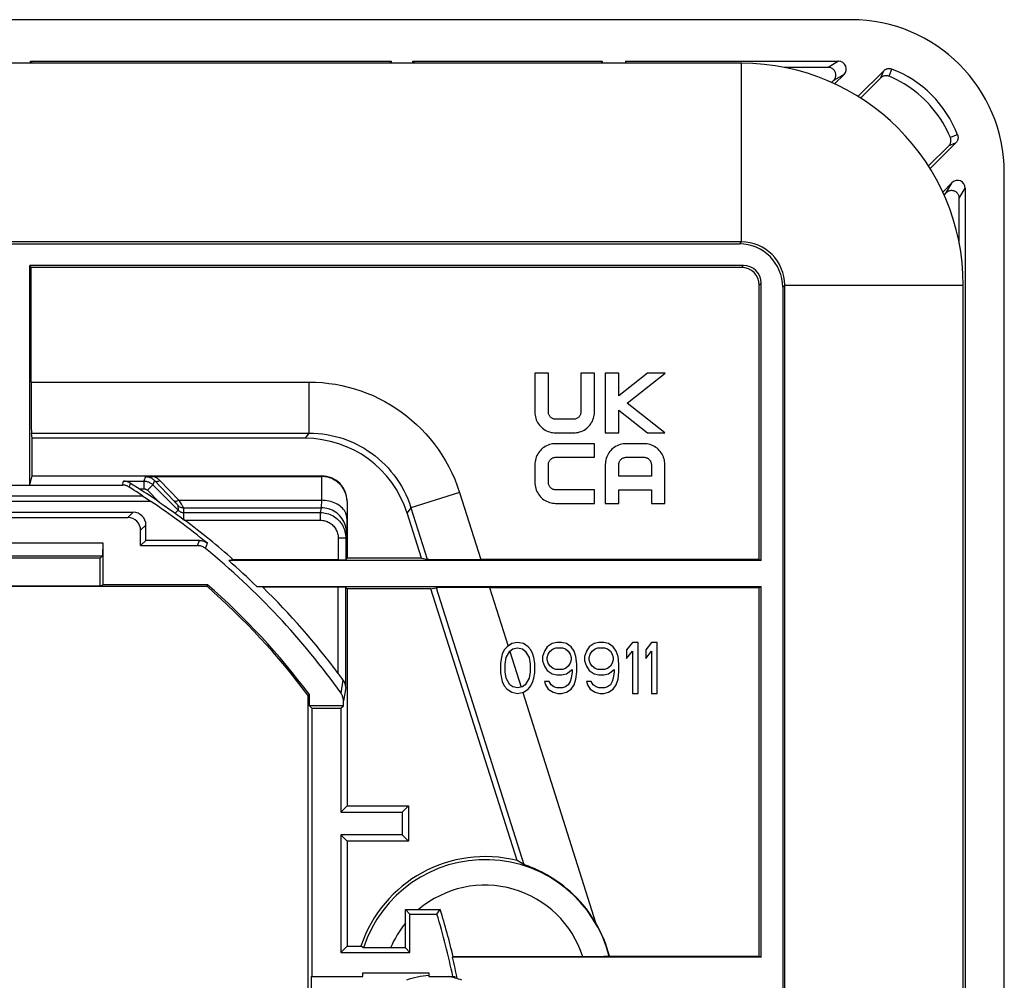
# Model space of a CAD drawing. Units: millimetres. Extents: x -49.9 to 49.9, y -41.4 to 41.4.
# Drawn here: x 11.2 to 49.9, y 3.8 to 41.4 of the extents above; entities that cross this region are included whole.
import ezdxf

# ---------------------------------------------------------------- set-up
doc = ezdxf.new("R2010")
doc.units = ezdxf.units.MM
doc.header["$LTSCALE"] = 16.335
doc.layers.get('0').update_dxf_attribs({"linetype": 'CONTINUOUS'})
for name, color, linetype in [('ASSI', 7, 'CONTINUOUS'), ('DRAFT', 7, 'CONTINUOUS'), ('RACCORDO', 7, 'CONTINUOUS'), ('SMUSSO', 7, 'CONTINUOUS')]:
    doc.layers.add(name, color=color, linetype=linetype)

msp = doc.modelspace()

# ---------------------------------------------------------------- linework, layer by layer
at = {"color": 7, "linetype": 'CONTINUOUS'}
for p, q in [((39.55, 39.7), (-39.55, 39.7)), ((39.55, 32.7), (-39.55, 32.7)), ((41.25, -31), (41.25, 31)), ((48.25, -31), (48.25, 31)), ((30.775, 17), (30.55, 16.957)), ((31, 16.957), (30.775, 17)), ((32.312, 17), (32.125, 16.957)), ((32.5, 17), (32.312, 17)), ((32.688, 16.957), (32.5, 17)), ((33.962, 17), (33.775, 16.957)), ((34.15, 17), (33.962, 17)), ((34.338, 16.957), (34.15, 17)), ((35.275, 17), (35.05, 16.702)), ((35.5, 17), (35.275, 17)), ((35.5, 15), (35.5, 17)), ((36.025, 17), (35.8, 16.702)), ((36.25, 17), (36.025, 17)), ((36.25, 15), (36.25, 17)), ((30.25, 16.702), (30.175, 16.532)), ((30.362, 16.83), (30.25, 16.702)), ((30.325, 16.404), (30.475, 16.66)), ((30.55, 16.957), (30.362, 16.83)), ((30.475, 16.66), (30.588, 16.745)), ((30.588, 16.745), (30.775, 16.787)), ((30.775, 16.787), (30.962, 16.745)), ((30.962, 16.745), (31.075, 16.66)), ((31.188, 16.83), (31, 16.957)), ((31.075, 16.66), (31.225, 16.404)), ((31.3, 16.702), (31.188, 16.83)), ((31.375, 16.532), (31.3, 16.702)), ((31.825, 16.66), (31.75, 16.447)), ((31.938, 16.83), (31.825, 16.66)), ((32.125, 16.957), (31.938, 16.83)), ((31.975, 16.532), (32.05, 16.66)), ((32.05, 16.66), (32.163, 16.745)), ((32.163, 16.745), (32.275, 16.787)), ((32.275, 16.787), (32.537, 16.787)), ((32.537, 16.787), (32.65, 16.745)), ((32.65, 16.745), (32.762, 16.66)), ((32.875, 16.83), (32.688, 16.957)), ((32.762, 16.66), (32.838, 16.532)), ((32.987, 16.66), (32.875, 16.83)), ((33.063, 16.447), (32.987, 16.66)), ((33.475, 16.66), (33.4, 16.447)), ((33.587, 16.83), (33.475, 16.66)), ((33.775, 16.957), (33.587, 16.83)), ((33.625, 16.532), (33.7, 16.66)), ((33.7, 16.66), (33.812, 16.745)), ((33.812, 16.745), (33.925, 16.787)), ((33.925, 16.787), (34.187, 16.787)), ((34.187, 16.787), (34.3, 16.745)), ((34.3, 16.745), (34.412, 16.66)), ((34.525, 16.83), (34.338, 16.957)), ((34.412, 16.66), (34.487, 16.532)), ((34.637, 16.66), (34.525, 16.83)), ((34.712, 16.447), (34.637, 16.66)), ((35.05, 16.702), (35.05, 16.362)), ((35.05, 16.362), (35.275, 16.66)), ((35.275, 16.66), (35.275, 15)), ((35.8, 16.702), (35.8, 16.362)), ((35.8, 16.362), (36.025, 16.66)), ((36.025, 16.66), (36.025, 15)), ((30.138, 16.404), (30.1, 16.191)), ((30.175, 16.532), (30.138, 16.404)), ((30.287, 16.149), (30.325, 16.404)), ((31.225, 16.404), (31.262, 16.149)), ((31.413, 16.404), (31.375, 16.532)), ((31.45, 16.191), (31.413, 16.404)), ((31.75, 16.447), (31.75, 16.277)), ((31.75, 16.277), (31.825, 16.064)), ((31.938, 16.404), (31.975, 16.532)), ((31.938, 16.319), (31.938, 16.404)), ((31.975, 16.191), (31.938, 16.319)), ((32.838, 16.532), (32.875, 16.404)), ((32.875, 16.319), (32.838, 16.191)), ((32.875, 16.404), (32.875, 16.319)), ((33.1, 16.149), (33.063, 16.447)), ((33.4, 16.447), (33.4, 16.277)), ((33.4, 16.277), (33.475, 16.064)), ((33.587, 16.404), (33.625, 16.532)), ((33.587, 16.319), (33.587, 16.404)), ((33.625, 16.191), (33.587, 16.319)), ((34.487, 16.532), (34.525, 16.404)), ((34.525, 16.319), (34.487, 16.191)), ((34.525, 16.404), (34.525, 16.319)), ((34.75, 16.149), (34.712, 16.447)), ((30.1, 16.191), (30.1, 15.809)), ((30.287, 15.851), (30.287, 16.149)), ((30.325, 15.596), (30.287, 15.851)), ((31.262, 15.851), (31.225, 15.596)), ((31.262, 16.149), (31.262, 15.851)), ((31.45, 15.809), (31.45, 16.191)), ((31.825, 16.064), (31.938, 15.894)), ((31.938, 15.894), (32.125, 15.766)), ((32.05, 16.064), (31.975, 16.191)), ((32.163, 15.979), (32.05, 16.064)), ((32.275, 15.936), (32.163, 15.979)), ((32.537, 15.936), (32.275, 15.936)), ((32.65, 15.979), (32.537, 15.936)), ((32.762, 16.064), (32.65, 15.979)), ((32.688, 15.766), (32.913, 15.936)), ((32.838, 16.191), (32.762, 16.064)), ((32.913, 15.851), (32.875, 15.596)), ((32.913, 15.936), (32.913, 15.851)), ((33.063, 15.553), (33.1, 15.851)), ((33.1, 15.851), (33.1, 16.149)), ((33.475, 16.064), (33.587, 15.894)), ((33.587, 15.894), (33.775, 15.766)), ((33.7, 16.064), (33.625, 16.191)), ((33.812, 15.979), (33.7, 16.064)), ((33.925, 15.936), (33.812, 15.979)), ((34.187, 15.936), (33.925, 15.936)), ((34.3, 15.979), (34.187, 15.936)), ((34.412, 16.064), (34.3, 15.979)), ((34.338, 15.766), (34.563, 15.936)), ((34.487, 16.191), (34.412, 16.064)), ((34.563, 15.851), (34.525, 15.596)), ((34.563, 15.936), (34.563, 15.851)), ((34.712, 15.553), (34.75, 15.851)), ((34.75, 15.851), (34.75, 16.149)), ((30.1, 15.809), (30.138, 15.596)), ((30.138, 15.596), (30.175, 15.468)), ((30.175, 15.468), (30.25, 15.298)), ((30.475, 15.34), (30.325, 15.596)), ((31.225, 15.596), (31.075, 15.34)), ((31.3, 15.298), (31.375, 15.468)), ((31.375, 15.468), (31.413, 15.596)), ((31.413, 15.596), (31.45, 15.809)), ((32.013, 15.468), (31.825, 15.468)), ((31.825, 15.468), (31.863, 15.34)), ((32.087, 15.34), (32.013, 15.468)), ((32.125, 15.766), (32.312, 15.723)), ((32.312, 15.723), (32.5, 15.723)), ((32.5, 15.723), (32.688, 15.766)), ((32.838, 15.468), (32.762, 15.34)), ((32.875, 15.596), (32.838, 15.468)), ((32.987, 15.34), (33.063, 15.553)), ((33.662, 15.468), (33.475, 15.468)), ((33.475, 15.468), (33.513, 15.34)), ((33.737, 15.34), (33.662, 15.468)), ((33.775, 15.766), (33.962, 15.723)), ((33.962, 15.723), (34.15, 15.723)), ((34.15, 15.723), (34.338, 15.766)), ((34.487, 15.468), (34.412, 15.34)), ((34.525, 15.596), (34.487, 15.468)), ((34.637, 15.34), (34.712, 15.553)), ((30.25, 15.298), (30.362, 15.17)), ((30.362, 15.17), (30.55, 15.043)), ((30.588, 15.255), (30.475, 15.34)), ((30.775, 15.213), (30.588, 15.255)), ((30.962, 15.255), (30.775, 15.213)), ((31.075, 15.34), (30.962, 15.255)), ((31, 15.043), (31.188, 15.17)), ((31.188, 15.17), (31.3, 15.298)), ((31.863, 15.34), (31.975, 15.17)), ((31.975, 15.17), (32.163, 15.043)), ((32.2, 15.255), (32.087, 15.34)), ((32.312, 15.213), (32.2, 15.255)), ((32.537, 15.213), (32.312, 15.213)), ((32.65, 15.255), (32.537, 15.213)), ((32.762, 15.34), (32.65, 15.255)), ((32.688, 15.043), (32.875, 15.17)), ((32.875, 15.17), (32.987, 15.34)), ((33.513, 15.34), (33.625, 15.17)), ((33.625, 15.17), (33.812, 15.043)), ((33.85, 15.255), (33.737, 15.34)), ((33.962, 15.213), (33.85, 15.255)), ((34.187, 15.213), (33.962, 15.213)), ((34.3, 15.255), (34.187, 15.213)), ((34.412, 15.34), (34.3, 15.255)), ((34.338, 15.043), (34.525, 15.17)), ((34.525, 15.17), (34.637, 15.34)), ((30.55, 15.043), (30.775, 15)), ((30.775, 15), (31, 15.043)), ((32.163, 15.043), (32.35, 15)), ((32.35, 15), (32.5, 15)), ((32.5, 15), (32.688, 15.043)), ((33.812, 15.043), (34, 15)), ((34, 15), (34.15, 15)), ((34.15, 15), (34.338, 15.043)), ((35.275, 15), (35.5, 15)), ((36.025, 15), (36.25, 15)), ((24.71, 4.05), (27.29, 4.05)), ((24.71, 3.9), (24.71, 4.05)), ((27.29, 4.05), (27.29, 3.9))]:
    msp.add_line(p, q, dxfattribs=at)
at = {"color": 250, "linetype": 'CONTINUOUS'}
for p, q in [((39.55, 32.7), (39.55, 39.7)), ((41.25, 31), (48.25, 31)), ((29.674, 19.156), (30.402, 16.857)), ((30.468, 16.648), (30.913, 15.244)), ((30.978, 15.038), (33.834, 6.018))]:
    msp.add_line(p, q, dxfattribs=at)
at = {"color": 7, "linetype": 'CONTINUOUS'}
for centre, radius, start, end in [((39.55, 31), 8.7, 0, 90), ((39.55, 31), 1.7, 0, 90), ((27.5, 0.825), 3.125, 93.8537, 110.2842), ((27.5, 0.825), 3.125, 69.7158, 79.7981)]:
    msp.add_arc(centre, radius, start, end, dxfattribs=at)
at = {"layer": 'ASSI', "color": 7, "linetype": 'CONTINUOUS'}
for p, q in [((31.981, 27.55), (31.45, 27.55)), ((31.45, 27.55), (31.45, 26.021)), ((31.981, 26.028), (31.981, 27.55)), ((33.788, 27.55), (33.256, 27.55)), ((33.256, 27.55), (33.256, 26.028)), ((33.788, 26.021), (33.788, 27.55)), ((34.744, 27.55), (34.212, 27.55)), ((34.212, 27.55), (34.212, 25.212)), ((35.868, 27.55), (34.744, 26.665)), ((34.744, 26.665), (34.744, 27.55)), ((35.073, 26.384), (36.555, 27.55)), ((36.555, 27.55), (35.868, 27.55)), ((36.552, 25.212), (35.073, 26.384)), ((34.744, 25.212), (34.744, 26.103)), ((34.744, 26.103), (35.868, 25.212)), ((32.961, 25.744), (32.276, 25.744)), ((32.269, 25.212), (32.968, 25.212)), ((34.212, 25.212), (34.744, 25.212)), ((35.868, 25.212), (36.552, 25.212)), ((33.788, 24.787), (32.258, 24.787)), ((33.788, 24.256), (33.788, 24.787)), ((35.731, 24.788), (35.032, 24.788)), ((31.45, 23.961), (31.45, 23.276)), ((31.981, 23.276), (31.981, 23.961)), ((32.265, 24.256), (33.788, 24.256)), ((34.212, 23.979), (34.212, 22.45)), ((34.744, 23.513), (34.744, 23.972)), ((35.039, 24.256), (35.724, 24.256)), ((36.019, 23.972), (36.019, 23.513)), ((36.55, 22.45), (36.55, 23.979)), ((36.019, 23.513), (34.744, 23.513)), ((33.788, 22.981), (32.265, 22.981)), ((33.788, 22.45), (33.788, 22.981)), ((34.744, 22.981), (36.019, 22.981)), ((34.744, 22.45), (34.744, 22.981)), ((36.019, 22.981), (36.019, 22.45)), ((32.258, 22.45), (33.788, 22.45)), ((34.212, 22.45), (34.744, 22.45)), ((36.019, 22.45), (36.55, 22.45))]:
    msp.add_line(p, q, dxfattribs=at)
for points in [[(31.45, 26.021), (31.452, 25.963), (31.459, 25.905), (31.47, 25.847), (31.486, 25.788), (31.507, 25.729), (31.532, 25.672), (31.561, 25.618), (31.593, 25.566), (31.629, 25.517), (31.668, 25.472), (31.71, 25.431), (31.755, 25.392), (31.804, 25.357), (31.856, 25.324), (31.911, 25.295), (31.969, 25.271), (32.029, 25.25), (32.089, 25.233), (32.149, 25.222), (32.209, 25.215), (32.269, 25.212)], [(32.276, 25.744), (32.25, 25.745), (32.225, 25.748), (32.199, 25.754), (32.174, 25.762), (32.149, 25.772), (32.126, 25.784), (32.104, 25.797), (32.084, 25.812), (32.066, 25.829), (32.049, 25.847), (32.034, 25.867), (32.02, 25.888), (32.009, 25.91), (31.999, 25.934), (31.991, 25.958), (31.985, 25.981), (31.982, 26.005), (31.981, 26.028)], [(33.256, 26.028), (33.255, 26.005), (33.252, 25.981), (33.247, 25.958), (33.239, 25.934), (33.229, 25.91), (33.217, 25.888), (33.204, 25.867), (33.188, 25.847), (33.172, 25.829), (33.153, 25.812), (33.133, 25.797), (33.112, 25.784), (33.088, 25.772), (33.063, 25.762), (33.038, 25.754), (33.013, 25.748), (32.987, 25.745), (32.961, 25.744)], [(32.968, 25.212), (33.028, 25.215), (33.088, 25.222), (33.148, 25.233), (33.208, 25.25), (33.269, 25.271), (33.327, 25.295), (33.381, 25.324), (33.434, 25.357), (33.483, 25.392), (33.528, 25.431), (33.57, 25.472), (33.608, 25.517), (33.644, 25.566), (33.677, 25.618), (33.706, 25.672), (33.73, 25.729), (33.751, 25.788), (33.767, 25.847), (33.779, 25.905), (33.785, 25.963), (33.788, 26.021)], [(32.258, 24.787), (32.202, 24.785), (32.144, 24.779), (32.087, 24.767), (32.029, 24.751), (31.97, 24.731), (31.913, 24.706), (31.859, 24.677), (31.806, 24.644), (31.757, 24.607), (31.712, 24.568), (31.67, 24.526), (31.631, 24.48), (31.595, 24.431), (31.562, 24.378), (31.533, 24.323), (31.508, 24.264), (31.487, 24.204), (31.471, 24.143), (31.459, 24.082), (31.452, 24.022), (31.45, 23.961)], [(35.032, 24.788), (34.972, 24.785), (34.912, 24.778), (34.852, 24.767), (34.792, 24.751), (34.731, 24.729), (34.673, 24.705), (34.619, 24.676), (34.566, 24.643), (34.517, 24.608), (34.472, 24.569), (34.43, 24.528), (34.392, 24.483), (34.356, 24.434), (34.323, 24.382), (34.294, 24.328), (34.27, 24.271), (34.249, 24.212), (34.233, 24.153), (34.221, 24.095), (34.215, 24.037), (34.212, 23.979)], [(36.55, 23.979), (36.548, 24.037), (36.541, 24.095), (36.53, 24.153), (36.514, 24.212), (36.493, 24.271), (36.468, 24.328), (36.439, 24.382), (36.406, 24.434), (36.371, 24.483), (36.332, 24.528), (36.29, 24.569), (36.245, 24.608), (36.196, 24.643), (36.144, 24.676), (36.089, 24.705), (36.031, 24.729), (35.971, 24.751), (35.911, 24.767), (35.851, 24.778), (35.791, 24.785), (35.731, 24.788)], [(31.981, 23.961), (31.982, 23.987), (31.986, 24.013), (31.991, 24.038), (31.999, 24.063), (32.01, 24.088), (32.021, 24.112), (32.035, 24.133), (32.05, 24.153), (32.066, 24.172), (32.085, 24.188), (32.104, 24.204), (32.125, 24.217), (32.148, 24.229), (32.172, 24.239), (32.195, 24.247), (32.219, 24.252), (32.242, 24.255), (32.265, 24.256)], [(34.744, 23.972), (34.745, 23.995), (34.748, 24.019), (34.753, 24.042), (34.761, 24.066), (34.771, 24.09), (34.783, 24.112), (34.796, 24.133), (34.812, 24.153), (34.828, 24.171), (34.847, 24.188), (34.867, 24.203), (34.888, 24.216), (34.912, 24.228), (34.937, 24.238), (34.962, 24.246), (34.987, 24.252), (35.013, 24.255), (35.039, 24.256)], [(35.724, 24.256), (35.75, 24.255), (35.775, 24.252), (35.801, 24.246), (35.826, 24.238), (35.851, 24.228), (35.874, 24.216), (35.896, 24.203), (35.916, 24.188), (35.934, 24.171), (35.951, 24.153), (35.966, 24.133), (35.98, 24.112), (35.991, 24.09), (36.001, 24.066), (36.009, 24.042), (36.015, 24.019), (36.018, 23.995), (36.019, 23.972)], [(31.45, 23.276), (31.452, 23.216), (31.459, 23.155), (31.471, 23.095), (31.487, 23.034), (31.508, 22.973), (31.533, 22.915), (31.562, 22.86), (31.595, 22.807), (31.631, 22.757), (31.67, 22.712), (31.712, 22.669), (31.757, 22.63), (31.806, 22.594), (31.859, 22.561), (31.913, 22.532), (31.97, 22.507), (32.029, 22.486), (32.087, 22.47), (32.144, 22.459), (32.202, 22.452), (32.258, 22.45)], [(32.265, 22.981), (32.242, 22.982), (32.219, 22.985), (32.195, 22.991), (32.172, 22.999), (32.148, 23.009), (32.125, 23.02), (32.104, 23.034), (32.085, 23.049), (32.066, 23.066), (32.05, 23.084), (32.035, 23.104), (32.021, 23.126), (32.01, 23.149), (31.999, 23.174), (31.991, 23.199), (31.986, 23.225), (31.982, 23.25), (31.981, 23.276)]]:
    msp.add_lwpolyline(points, dxfattribs=at)
at = {"layer": 'DRAFT', "color": 7, "linetype": 'CONTINUOUS'}
for p, q in [((11.671, 39.779), (25.829, 39.779)), ((11.75, 39.7), (11.671, 39.779)), ((25.75, 39.7), (25.829, 39.779)), ((26.671, 39.779), (34.089, 39.779)), ((26.75, 39.7), (26.671, 39.779)), ((34.05, 39.7), (34.089, 39.779)), ((35.011, 39.779), (35.05, 39.7)), ((11.694, 31.7), (11.654, 31.779)), ((11.745, 23.529), (11.745, 25)), ((16.2, 21), (15.992, 20.792)), ((14.4, 20.3), (8.1, 20.3)), ((14.4, 19.209), (14.4, 20.3)), ((19.627, 20.241), (19.449, 20.204)), ((40.329, 20.204), (19.449, 20.204)), ((27.001, 20.295), (24.09, 20.295)), ((40.25, 20.244), (40.329, 20.204)), ((-18.596, 19.2), (18.596, 19.2)), ((14.4, 19.209), (8.1, 19.209)), ((14.4, 19.209), (14.504, 19.261)), ((18.619, 19.261), (14.504, 19.261)), ((18.596, 19.2), (18.619, 19.261)), ((20.543, 19.196), (40.329, 19.196)), ((20.788, 19.159), (20.543, 19.196)), ((27.377, 19.105), (24.09, 19.105)), ((24.09, 19.105), (24.09, 10.59)), ((30.753, 8.445), (27.377, 19.105)), ((40.25, 19.156), (40.329, 19.196)), ((40.25, 4.694), (40.25, 19.156)), ((40.329, 4.654), (40.329, 19.196)), ((22.55, 14.933), (22.611, 14.954)), ((22.55, 14.933), (22.55, -18.933)), ((22.611, 14.519), (22.611, 14.954)), ((23.944, 14.519), (22.611, 14.519)), ((22.611, 14.519), (22.708, 14.422)), ((22.708, 14.422), (23.847, 14.422)), ((22.708, 14.422), (22.708, 3.9)), ((23.847, 14.422), (23.944, 14.519)), ((23.847, 14.422), (23.847, 10.347)), ((24.09, 10.59), (23.847, 10.347)), ((24.09, 10.59), (26.49, 10.59)), ((26.247, 10.347), (26.49, 10.59)), ((26.49, 10.59), (26.49, 9.21)), ((23.847, 10.347), (26.247, 10.347)), ((26.247, 10.347), (26.247, 9.453)), ((26.247, 9.453), (23.847, 9.453)), ((23.847, 9.453), (23.847, 4.847)), ((23.847, 9.453), (24.09, 9.21)), ((26.247, 9.453), (26.49, 9.21)), ((26.49, 9.21), (24.09, 9.21)), ((24.09, 9.21), (24.09, 5.09)), ((26.553, 6.347), (27.613, 6.347)), ((26.553, 4.847), (26.553, 6.347)), ((27.613, 6.347), (27.744, 6.524)), ((24.09, 5.09), (23.847, 4.847)), ((24.09, 5.09), (24.628, 5.09)), ((26.553, 4.847), (26.376, 5.024)), ((23.847, 4.847), (26.553, 4.847)), ((28.226, 4.654), (28.245, 4.678)), ((40.329, 4.654), (28.226, 4.654)), ((34.377, 4.694), (40.25, 4.694)), ((40.25, 4.694), (40.329, 4.654)), ((22.682, 3.9), (24.71, 3.9)), ((22.682, 3.9), (22.682, 2.45)), ((27.29, 3.9), (28.313, 3.9))]:
    msp.add_line(p, q, dxfattribs=at)
for centre, radius, start, end in [((0, -2), 29.517, 45.8955, 48.7852), ((0, -2), 28.2, 36.9037, 48.7442), ((0, -2), 28.261, 36.8624, 48.7908), ((29.498, 3.467), 5.134, 75.8398, 161.5663), ((0, -2), 28.847, 11.8017, 16.8197), ((0, -2), 29.024, 13.3022, 17.0782), ((0, -2), 29, 11.5643, 13.2653)]:
    msp.add_arc(centre, radius, start, end, dxfattribs=at)
msp.add_ellipse((0.25, -2), major_axis=(28.677, 0), ratio=0.999962, start_param=0.205042, end_param=0.20723, dxfattribs=at)
at = {"layer": 'RACCORDO', "color": 7, "linetype": 'CONTINUOUS'}
for p, q in [((43.861, 41.41), (-43.861, 41.41)), ((11.671, 39.7), (11.671, 39.779)), ((25.829, 39.7), (25.829, 39.779)), ((26.671, 39.7), (26.671, 39.779)), ((34.089, 39.779), (34.089, 39.7)), ((35.011, 39.779), (35.011, 39.7)), ((35.011, 39.779), (43.362, 39.779)), ((42.954, 39.54), (41.221, 39.536)), ((45.13, 39.409), (44.122, 38.4)), ((43.165, 39.027), (43.085, 38.947)), ((43.203, 38.895), (43.574, 39.266)), ((44.226, 38.336), (45.014, 39.127)), ((47.68, 36.465), (46.887, 35.675)), ((46.95, 35.572), (47.959, 36.58)), ((49.86, -35.411), (49.86, 35.411)), ((47.816, 35.024), (47.445, 34.653)), ((48.329, 34.812), (48.329, -34.812)), ((47.496, 34.537), (47.581, 34.622)), ((48.092, 32.639), (48.095, 34.413)), ((-39.472, 32.621), (39.472, 32.621)), ((39.629, 31.779), (11.654, 31.779)), ((11.694, 27.205), (11.694, 31.7)), ((39.55, 31.7), (11.694, 31.7)), ((40.25, 20.244), (40.25, 31)), ((40.329, 20.204), (40.329, 31.079)), ((41.171, 30.922), (41.171, -30.922)), ((11.745, 25), (11.71, 25.207)), ((22.439, 25), (11.745, 25)), ((11.654, 23.167), (15.282, 23.167)), ((11.745, 23.529), (23.091, 23.529)), ((16.188, 23.499), (16.253, 23.5)), ((16.253, 23.5), (16.326, 23.502)), ((16.326, 23.502), (16.406, 23.502)), ((16.406, 23.502), (16.492, 23.503)), ((16.492, 23.503), (23.084, 23.503)), ((16.327, 22.57), (16.389, 22.529)), ((16.717, 22.503), (16.921, 22.363)), ((24.09, 22.529), (24.09, 20.295)), ((6.8, 22.1), (15.7, 22.1)), ((17.24, 22.139), (17.4, 22.024)), ((17.4, 22.024), (17.452, 21.987)), ((27.001, 20.295), (26.438, 22.072)), ((7.007, 21.892), (15.493, 21.892)), ((17.452, 21.987), (17.531, 21.929)), ((17.531, 21.929), (17.717, 21.79)), ((15.992, 20.792), (15.992, 21.393)), ((16.2, 21), (16.2, 21.6)), ((18.296, 21), (16.2, 21)), ((24.039, 21.09), (24.039, 20.243)), ((15.992, 20.792), (18.222, 20.792)), ((23.739, 20.241), (19.627, 20.241)), ((24.09, 20.295), (24.039, 20.243)), ((27.001, 20.295), (27.229, 20.26)), ((40.25, 20.244), (29.329, 20.244)), ((23.739, 19.159), (20.788, 19.159)), ((24.039, 15.233), (24.039, 19.157)), ((24.09, 19.105), (24.039, 19.157)), ((27.377, 19.105), (27.584, 19.14)), ((29.674, 19.156), (40.25, 19.156)), ((23.759, 15.758), (23.739, 15.786)), ((23.884, 15.593), (23.759, 15.758)), ((23.94, 15.518), (23.884, 15.593)), ((23.944, 14.519), (23.944, 14.715)), ((26.376, 6.524), (27.744, 6.524)), ((26.376, 5.024), (26.376, 6.524)), ((26.376, 6.524), (26.553, 6.347)), ((24.731, 5.032), (24.628, 5.09)), ((24.905, 5.027), (24.838, 5.028)), ((25.033, 5.026), (24.905, 5.027)), ((25.312, 5.024), (25.033, 5.026)), ((26.376, 5.024), (25.312, 5.024)), ((33.466, 4.678), (28.245, 4.678)), ((33.907, 4.679), (33.466, 4.678)), ((34.152, 4.681), (33.907, 4.679)), ((34.257, 4.683), (34.152, 4.681)), ((34.308, 4.684), (34.257, 4.683)), ((34.364, 4.687), (34.377, 4.694))]:
    msp.add_line(p, q, dxfattribs=at)
at = {"layer": 'RACCORDO', "color": 250, "linetype": 'CONTINUOUS'}
for p, q in [((43.362, 39.779), (42.954, 39.54)), ((43.574, 39.266), (43.165, 39.027)), ((47.968, 36.879), (47.745, 36.794)), ((48.026, 36.9), (47.968, 36.879)), ((47.581, 34.622), (47.816, 35.024)), ((48.095, 34.413), (48.329, 34.812)), ((39.55, 32.7), (39.472, 32.621)), ((39.55, 31.7), (39.629, 31.779)), ((40.25, 31), (40.329, 31.079)), ((41.25, 31), (41.171, 30.922)), ((11.694, 27.205), (22.591, 27.205)), ((22.591, 27.205), (22.591, 25.207)), ((11.71, 25.207), (22.591, 25.207)), ((22.591, 25.207), (22.439, 25)), ((15.282, 23.167), (15.326, 23.322)), ((15.326, 23.322), (16.114, 23.322)), ((15.586, 23.241), (15.544, 23.09)), ((16.188, 23.499), (16.114, 23.322)), ((16.114, 23.322), (16.114, 23.023)), ((16.468, 23.176), (16.256, 22.964)), ((16.537, 23.344), (16.468, 23.176)), ((16.468, 23.176), (17.466, 22.178)), ((16.537, 23.344), (17.301, 22.54)), ((16.749, 23.344), (17.486, 22.569)), ((23.09, 23.503), (23.082, 22.569)), ((23.091, 23.529), (23.084, 23.503)), ((15.929, 23.023), (16.114, 23.023)), ((16.256, 22.964), (16.717, 22.503)), ((28.494, 22.882), (26.59, 22.279)), ((28.494, 22.882), (29.329, 20.244)), ((16.078, 22.737), (6.312, 22.737)), ((16.389, 22.529), (6.312, 22.529)), ((17.486, 22.569), (23.082, 22.569)), ((23.079, 22.452), (23.078, 22.403)), ((23.081, 22.507), (23.079, 22.452)), ((23.082, 22.569), (23.081, 22.507)), ((24.088, 22.517), (24.079, 21.627)), ((24.09, 22.529), (24.088, 22.517)), ((15.7, 22.1), (15.493, 21.892)), ((17.466, 22.178), (17.349, 22.061)), ((17.455, 22.365), (17.466, 22.178)), ((17.667, 22.278), (17.678, 22.09)), ((17.667, 22.278), (23.07, 22.278)), ((17.678, 22.09), (17.678, 21.819)), ((17.678, 22.09), (23.039, 22.09)), ((23.07, 22.278), (23.039, 22.09)), ((23.039, 22.09), (23.039, 21.79)), ((26.59, 22.279), (26.438, 22.072)), ((26.59, 22.279), (27.229, 20.26)), ((17.717, 21.79), (23.039, 21.79)), ((24.079, 21.627), (24.077, 21.486)), ((16.2, 21.6), (15.992, 21.393)), ((24.07, 21.279), (24.039, 21.09)), ((24.077, 21.486), (24.076, 21.409)), ((18.222, 20.792), (18.296, 21)), ((18.539, 20.679), (18.612, 20.888)), ((24.039, 21.09), (23.739, 21.09)), ((23.739, 21.09), (23.739, 20.241)), ((23.739, 15.786), (23.739, 19.159)), ((27.584, 19.14), (31.017, 8.298)), ((23.851, 15.005), (23.94, 15.518)), ((24.039, 15.233), (23.944, 14.715))]:
    msp.add_line(p, q, dxfattribs=at)
at = {"layer": 'RACCORDO', "color": 7, "linetype": 'CONTINUOUS'}
for points in [[(43.165, 39.027), (43.183, 39.046), (43.199, 39.067), (43.213, 39.09), (43.226, 39.114), (43.236, 39.138), (43.244, 39.164), (43.25, 39.189), (43.253, 39.216), (43.254, 39.242), (43.253, 39.268), (43.25, 39.293), (43.244, 39.319), (43.236, 39.344), (43.226, 39.368), (43.214, 39.39), (43.201, 39.412), (43.185, 39.433), (43.167, 39.452), (43.148, 39.469), (43.128, 39.485), (43.106, 39.499), (43.083, 39.512), (43.058, 39.522), (43.033, 39.53), (43.007, 39.535), (42.981, 39.539), (42.954, 39.54)], [(45.13, 39.409), (45.147, 39.424), (45.165, 39.439), (45.184, 39.452), (45.204, 39.463), (45.225, 39.473), (45.246, 39.481), (45.268, 39.487), (45.291, 39.492), (45.314, 39.495), (45.337, 39.496), (45.36, 39.496), (45.383, 39.494), (45.406, 39.49), (45.428, 39.484), (45.45, 39.476)], [(45.343, 39.192), (45.321, 39.201), (45.298, 39.207), (45.275, 39.212), (45.251, 39.214), (45.228, 39.215), (45.204, 39.214), (45.181, 39.212), (45.157, 39.207), (45.134, 39.201), (45.112, 39.192), (45.09, 39.182), (45.07, 39.171), (45.05, 39.158), (45.032, 39.143), (45.014, 39.127)], [(47.745, 36.794), (47.678, 36.946), (47.605, 37.094), (47.528, 37.24), (47.445, 37.383), (47.357, 37.522), (47.264, 37.657), (47.166, 37.79), (47.063, 37.918), (46.955, 38.044), (46.842, 38.166), (46.724, 38.283), (46.602, 38.397), (46.476, 38.506), (46.346, 38.61), (46.212, 38.709), (46.075, 38.802), (45.935, 38.891), (45.792, 38.974), (45.645, 39.052), (45.495, 39.125), (45.343, 39.192)], [(47.68, 36.465), (47.696, 36.483), (47.711, 36.502), (47.724, 36.521), (47.736, 36.542), (47.746, 36.564), (47.754, 36.586), (47.76, 36.609), (47.765, 36.632), (47.767, 36.655), (47.768, 36.679), (47.767, 36.703), (47.764, 36.726), (47.76, 36.749), (47.753, 36.772), (47.745, 36.794)], [(48.026, 36.9), (48.034, 36.878), (48.04, 36.856), (48.044, 36.833), (48.046, 36.81), (48.046, 36.787), (48.045, 36.764), (48.042, 36.741), (48.037, 36.718), (48.031, 36.696), (48.023, 36.675), (48.013, 36.654), (48.002, 36.634), (47.989, 36.615), (47.974, 36.597), (47.959, 36.58)], [(48.095, 34.413), (48.094, 34.438), (48.09, 34.464), (48.085, 34.489), (48.077, 34.514), (48.068, 34.538), (48.056, 34.561), (48.042, 34.583), (48.027, 34.603), (48.009, 34.622), (47.99, 34.64), (47.97, 34.656), (47.947, 34.671), (47.923, 34.683), (47.898, 34.694), (47.873, 34.702), (47.847, 34.707), (47.82, 34.711), (47.794, 34.712), (47.768, 34.71), (47.742, 34.707), (47.716, 34.701), (47.691, 34.693), (47.667, 34.683), (47.643, 34.67), (47.621, 34.656), (47.6, 34.64), (47.581, 34.622)], [(15.544, 23.09), (15.523, 23.103), (15.502, 23.114), (15.48, 23.125), (15.459, 23.134), (15.437, 23.142), (15.415, 23.149), (15.393, 23.155), (15.37, 23.159), (15.348, 23.163), (15.326, 23.165), (15.304, 23.167), (15.282, 23.167)], [(15.586, 23.241), (15.562, 23.256), (15.537, 23.269), (15.51, 23.282), (15.482, 23.293), (15.453, 23.302), (15.423, 23.31), (15.392, 23.316), (15.359, 23.32), (15.326, 23.322)], [(15.929, 23.023), (15.64, 23.207), (15.586, 23.241)], [(24.088, 22.517), (24.085, 22.584), (24.078, 22.651), (24.066, 22.717), (24.05, 22.781), (24.029, 22.845), (24.005, 22.906), (23.976, 22.966), (23.944, 23.024), (23.907, 23.079), (23.868, 23.131), (23.825, 23.18), (23.779, 23.227), (23.731, 23.269), (23.68, 23.309), (23.627, 23.345), (23.572, 23.378), (23.516, 23.407), (23.457, 23.432), (23.398, 23.453), (23.337, 23.471), (23.276, 23.485), (23.214, 23.495), (23.152, 23.501), (23.09, 23.503)], [(16.078, 22.737), (16.142, 22.694), (16.327, 22.57)], [(16.921, 22.363), (17.132, 22.215), (17.24, 22.139)], [(18.296, 21), (18.334, 20.999), (18.372, 20.994), (18.409, 20.987), (18.445, 20.977), (18.481, 20.964), (18.516, 20.949), (18.549, 20.931), (18.581, 20.911), (18.612, 20.888)], [(18.539, 20.679), (18.508, 20.702), (18.476, 20.723), (18.443, 20.741), (18.408, 20.756), (18.372, 20.769), (18.335, 20.779), (18.298, 20.786), (18.261, 20.791), (18.222, 20.792)], [(24.039, 15.233), (24.037, 15.271), (24.032, 15.307), (24.025, 15.342), (24.015, 15.375), (24.004, 15.407), (23.99, 15.437), (23.975, 15.466), (23.958, 15.493), (23.94, 15.518)], [(23.944, 14.715), (23.943, 14.749), (23.939, 14.783), (23.933, 14.817), (23.925, 14.851), (23.914, 14.884), (23.902, 14.916), (23.887, 14.946), (23.87, 14.976), (23.851, 15.005)], [(31.088, 8.268), (31.062, 8.279), (31.041, 8.287), (31.027, 8.294), (31.017, 8.298)], [(33.834, 6.018), (33.717, 6.206), (33.597, 6.383), (33.473, 6.551), (33.346, 6.709), (33.217, 6.856), (33.088, 6.993), (32.96, 7.12), (32.832, 7.236), (32.708, 7.344), (32.586, 7.443), (32.466, 7.533), (32.35, 7.617), (32.237, 7.693), (32.128, 7.763), (32.023, 7.827), (31.921, 7.885), (31.824, 7.938), (31.732, 7.986), (31.646, 8.03), (31.565, 8.068), (31.49, 8.103), (31.421, 8.133), (31.357, 8.16), (31.299, 8.185), (31.246, 8.206), (31.198, 8.225), (31.088, 8.268)], [(24.838, 5.028), (24.787, 5.029), (24.768, 5.03), (24.752, 5.031), (24.741, 5.031), (24.734, 5.032), (24.731, 5.032)], [(34.364, 4.687), (34.361, 4.686), (34.354, 4.685), (34.343, 4.685), (34.327, 4.684), (34.308, 4.684)]]:
    msp.add_lwpolyline(points, dxfattribs=at)
at = {"layer": 'RACCORDO', "color": 250, "linetype": 'CONTINUOUS'}
for points in [[(45.014, 39.127), (45.033, 39.172), (45.13, 39.409)], [(45.343, 39.192), (45.361, 39.238), (45.45, 39.476)], [(47.959, 36.58), (47.93, 36.569), (47.68, 36.465)], [(22.591, 27.205), (22.856, 27.198), (23.118, 27.182), (23.376, 27.155), (23.631, 27.117), (23.883, 27.069), (24.132, 27.01), (24.38, 26.941), (24.626, 26.861), (24.867, 26.771), (25.105, 26.672), (25.337, 26.563), (25.565, 26.444), (25.787, 26.316), (26.004, 26.179), (26.215, 26.034), (26.42, 25.879), (26.619, 25.716), (26.81, 25.545), (26.994, 25.366), (27.171, 25.18), (27.341, 24.985), (27.504, 24.781), (27.66, 24.568), (27.808, 24.348), (27.947, 24.119), (28.078, 23.882), (28.198, 23.64), (28.307, 23.393), (28.406, 23.14), (28.494, 22.882)], [(22.591, 25.207), (22.77, 25.204), (22.948, 25.192), (23.123, 25.174), (23.296, 25.148), (23.467, 25.116), (23.636, 25.076), (23.804, 25.029), (23.97, 24.976), (24.134, 24.915), (24.295, 24.848), (24.452, 24.774), (24.607, 24.693), (24.757, 24.607), (24.904, 24.514), (25.047, 24.416), (25.186, 24.311), (25.32, 24.2), (25.45, 24.084), (25.575, 23.963), (25.694, 23.837), (25.81, 23.705), (25.92, 23.567), (26.026, 23.423), (26.126, 23.273), (26.22, 23.118), (26.308, 22.957), (26.39, 22.793), (26.464, 22.625), (26.53, 22.454), (26.59, 22.279)], [(16.114, 23.322), (16.145, 23.322), (16.175, 23.319), (16.206, 23.314), (16.236, 23.308), (16.265, 23.299), (16.295, 23.289), (16.325, 23.276), (16.355, 23.261), (16.384, 23.243), (16.413, 23.224), (16.441, 23.201), (16.468, 23.176)], [(16.188, 23.499), (16.211, 23.498), (16.235, 23.496), (16.259, 23.493), (16.283, 23.489), (16.306, 23.484), (16.33, 23.477), (16.354, 23.468), (16.379, 23.458), (16.403, 23.447), (16.427, 23.434), (16.45, 23.419), (16.473, 23.402), (16.495, 23.385), (16.517, 23.365), (16.537, 23.344)], [(16.536, 23.503), (16.574, 23.482), (16.611, 23.46), (16.647, 23.434), (16.682, 23.407), (16.716, 23.376), (16.749, 23.344)], [(16.537, 23.344), (16.553, 23.332), (16.572, 23.323), (16.593, 23.317), (16.616, 23.313), (16.64, 23.313), (16.666, 23.317), (16.693, 23.323), (16.721, 23.332), (16.749, 23.344)], [(16.114, 23.023), (16.127, 23.022), (16.139, 23.021), (16.151, 23.019), (16.163, 23.017), (16.175, 23.013), (16.187, 23.009), (16.199, 23.004), (16.211, 22.998), (16.222, 22.991), (16.234, 22.983), (16.245, 22.974), (16.256, 22.964)], [(17.274, 22.569), (17.29, 22.557), (17.308, 22.548), (17.329, 22.542), (17.352, 22.539), (17.377, 22.539), (17.403, 22.542), (17.43, 22.548), (17.457, 22.557), (17.486, 22.569)], [(17.301, 22.54), (17.351, 22.488), (17.372, 22.465), (17.391, 22.444), (17.408, 22.425), (17.422, 22.409), (17.434, 22.395), (17.443, 22.383), (17.45, 22.375), (17.454, 22.369), (17.455, 22.365)], [(17.486, 22.569), (17.513, 22.528), (17.539, 22.489)], [(17.539, 22.489), (17.584, 22.42), (17.603, 22.39), (17.62, 22.363), (17.634, 22.34), (17.646, 22.32), (17.655, 22.303), (17.662, 22.291), (17.666, 22.283), (17.667, 22.278)], [(23.078, 22.403), (23.077, 22.361), (23.076, 22.343), (23.075, 22.326), (23.074, 22.312), (23.073, 22.299), (23.072, 22.289), (23.071, 22.282), (23.07, 22.278)], [(24.082, 21.862), (24.079, 21.915), (24.07, 21.967), (24.056, 22.019), (24.036, 22.07), (24.011, 22.12), (23.981, 22.168), (23.946, 22.215), (23.906, 22.259), (23.861, 22.302), (23.813, 22.342), (23.76, 22.379), (23.703, 22.414), (23.643, 22.445), (23.58, 22.473), (23.514, 22.498), (23.446, 22.519), (23.375, 22.537), (23.303, 22.551), (23.23, 22.561), (23.156, 22.567), (23.082, 22.569)], [(17.455, 22.365), (17.474, 22.348), (17.495, 22.332), (17.517, 22.318), (17.54, 22.306), (17.565, 22.296), (17.589, 22.288), (17.615, 22.282), (17.641, 22.279), (17.667, 22.278)], [(17.466, 22.178), (17.481, 22.164), (17.496, 22.151), (17.512, 22.14), (17.528, 22.13), (17.544, 22.121), (17.561, 22.114), (17.579, 22.107), (17.596, 22.101), (17.615, 22.097), (17.635, 22.093), (17.656, 22.091), (17.678, 22.09)], [(23.039, 22.09), (23.105, 22.088), (23.17, 22.081), (23.234, 22.071), (23.298, 22.056), (23.36, 22.037), (23.421, 22.014), (23.48, 21.987), (23.537, 21.957), (23.593, 21.923), (23.646, 21.885), (23.696, 21.844), (23.744, 21.799), (23.788, 21.752), (23.83, 21.702), (23.868, 21.649), (23.902, 21.594), (23.934, 21.536), (23.961, 21.477), (23.984, 21.415), (24.004, 21.352), (24.019, 21.287), (24.03, 21.222), (24.037, 21.156), (24.039, 21.09)], [(24.07, 21.279), (24.068, 21.354), (24.059, 21.428), (24.045, 21.501), (24.026, 21.573), (24.001, 21.644), (23.971, 21.712), (23.936, 21.778), (23.896, 21.842), (23.852, 21.902), (23.803, 21.958), (23.75, 22.011), (23.694, 22.06), (23.634, 22.104), (23.57, 22.144), (23.504, 22.179), (23.436, 22.209), (23.365, 22.233), (23.293, 22.253), (23.219, 22.267), (23.145, 22.275), (23.07, 22.278)], [(23.039, 21.79), (23.085, 21.789), (23.131, 21.784), (23.176, 21.777), (23.22, 21.767), (23.264, 21.753), (23.306, 21.737), (23.348, 21.719), (23.388, 21.697), (23.427, 21.673), (23.464, 21.647), (23.499, 21.618), (23.532, 21.587), (23.563, 21.554), (23.592, 21.519), (23.619, 21.482), (23.643, 21.443), (23.665, 21.403), (23.684, 21.361), (23.701, 21.318), (23.714, 21.273), (23.725, 21.228), (23.733, 21.183), (23.737, 21.137), (23.739, 21.09)], [(24.076, 21.409), (24.074, 21.347), (24.073, 21.322), (24.072, 21.303), (24.071, 21.289), (24.07, 21.279)]]:
    msp.add_lwpolyline(points, dxfattribs=at)
at = {"layer": 'RACCORDO', "color": 7, "linetype": 'CONTINUOUS'}
for centre, radius, start, end in [((0, -2), 29.662, 55.6973, 57.5204), ((0, -2), 29.5, 50.8835, 56.2515), ((0, -2), 29.662, 48.5723, 53.3252), ((0, -2), 29.292, 35.4883, 50.7368), ((0, -2), 29.662, 36.8412, 45.5075), ((29.498, 3.467), 5.031, 14.1099, 30.4681)]:
    msp.add_arc(centre, radius, start, end, dxfattribs=at)
at = {"layer": 'RACCORDO', "color": 250, "linetype": 'CONTINUOUS'}
for radius, start, end in [(5.017, 14.0668, 161.8236), (4.017, 17.5425, 130.4622), (4.017, 140.9821, 157.2041)]:
    msp.add_arc((29.498, 3.467), radius, start, end, dxfattribs=at)
at = {"layer": 'RACCORDO', "color": 7, "linetype": 'CONTINUOUS'}
for centre, major_axis, ratio, start_param, end_param in [((43.859, 35.409), (-4.244, -4.244), 0.999695, 2.356347, 3.926839), ((43.362, 39.479), (0.259, 0.152), 0.999404, -1.315169, 1.04062), ((43.828, 35.278), (3.183, 3.183), 0.999695, -0.416731, 0.416731), ((48.029, 34.812), (0.152, 0.259), 0.999404, -1.04062, 1.315169), ((39.471, 30.921), (1.202, 1.202), 0.999695, -0.785246, 0.785246), ((39.55, 31), (-0.495, -0.495), 0.999695, 2.356347, 3.926839), ((39.628, 31.078), (0.495, 0.495), 0.999695, -0.785246, 0.785246), ((11.711, 27.205), (0, 2), 0.008727, -4.712389, -3.193953), ((22.431, 20.794), (-2.487, -3.396), 0.997897, 2.510545, 3.77264), ((23.075, 22.466), (0.131, 1.029), 0.96342, 0.11635, 0.122216), ((23.09, 22.528), (0.243, 0.971), 0.999353, -1.325755, 0.244737), ((0, -1.032), (0, 28.701), 0.999431, -0.594981, -0.572686), ((15.7, 21.6), (0.354, 0.354), 0.998783, -0.784789, 0.784789), ((15.492, 21.392), (-0.354, -0.354), 0.998783, 2.356803, 3.926382), ((23.739, 20.243), (0.3, 0), 0.008727, -1.570796, -0.008727), ((29.324, 20.261), (2.098, 0), 0.00832, -3.086598, -1.568161), ((23.739, 19.157), (0.3, 0), 0.008727, 0.008727, 1.570796), ((29.679, 19.139), (2.098, 0), 0.00832, 1.573431, 3.091868), ((27.343, 2.785), (6.469, 2.049), 0.942905, 0.705153, 0.751056)]:
    msp.add_ellipse(centre, major_axis=major_axis, ratio=ratio, start_param=start_param, end_param=end_param, dxfattribs=at)
at = {"layer": 'SMUSSO', "color": 7, "linetype": 'CONTINUOUS'}
for p, q in [((11.654, 23.167), (11.654, 31.779)), ((10.846, 23.167), (11.654, 23.167)), ((11.654, 23.167), (11.745, 23.529)), ((7.996, 20.904), (14.504, 20.904)), ((14.504, 20.904), (14.495, 20.395)), ((14.504, 20.904), (14.504, 19.261)), ((8.005, 20.395), (14.495, 20.395)), ((14.495, 20.395), (14.4, 20.3))]:
    msp.add_line(p, q, dxfattribs=at)

doc.saveas('drawing.dxf')
